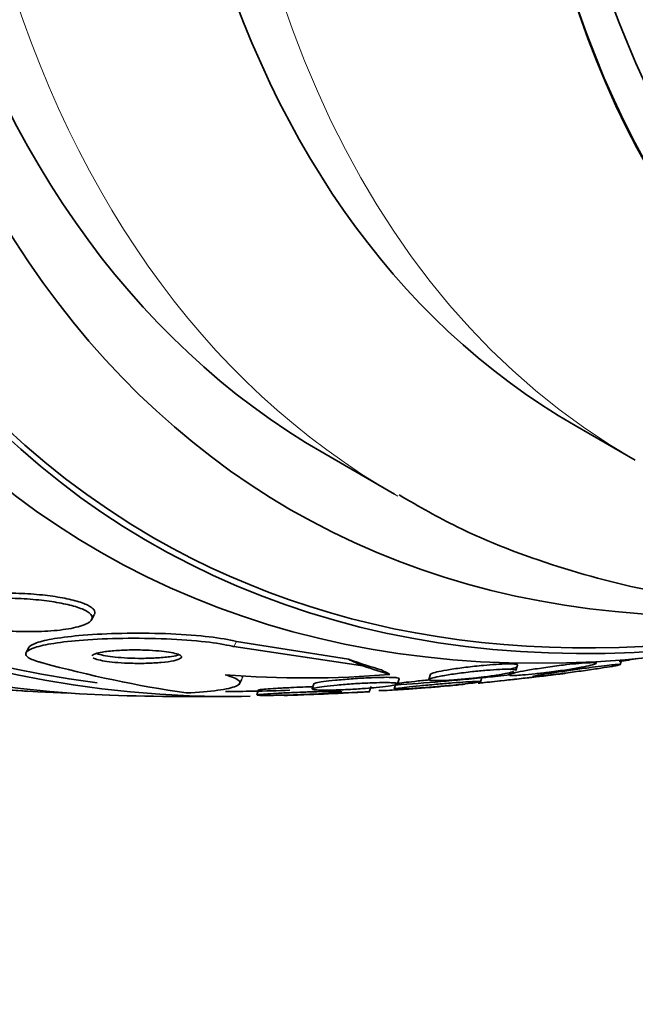
# Model space of a CAD drawing. Units: millimetres. Extents: x 0 to 1478, y 0 to 1758.
# Drawn here: x 961 to 967, y 319 to 329 of the extents above; entities that cross this region are included whole.
import ezdxf
from ezdxf import colors
from ezdxf.entities.mleader import LeaderData, LeaderLine
from ezdxf.math import Vec2, Vec3

# ---------------------------------------------------------------- set-up
doc = ezdxf.new("R2010")
doc.units = ezdxf.units.MM
doc.layers.add('DV6_Défaut', color=7, linetype='Continuous')
doc.layers.add('Défaut', color=7, linetype='Continuous')

# ---------------------------------------------------------------- blocks, each defined once
blk = doc.blocks.new('_DOT')
at = {"color": 0}
blk.add_line((0, 0), (-1, 0), dxfattribs=at)
at = {"color": 0, "const_width": 0.333}
blk.add_lwpolyline([(-0.1665, 0, 1), (0.1665, 0, 1)], format="xyb", close=True, dxfattribs=at)
blk = doc.blocks.new('SE5')
at = {"layer": 'DV6_Défaut', "color": 7, "linetype": 'Continuous', "lineweight": 35}
for p, q in [((966.3853, 324.8711), (966.9864, 324.5241)), ((963.8676, 324.5927), (964.5747, 324.1845)), ((961.5404, 322.9237), (961.5675, 322.9754)), ((962.9932, 322.7075), (964.114, 322.5291)), ((960.911, 322.646), (960.8855, 322.5973)), ((962.966, 322.6557), (964.26, 322.4634)), ((966.5954, 322.487), (966.6014, 322.5055)), ((966.839, 322.4754), (966.854, 322.522)), ((965.7909, 322.4173), (965.8079, 322.4699)), ((963.0201, 322.2777), (963.0468, 322.3286)), ((964.6078, 322.2833), (964.6245, 322.3348)), ((964.9385, 322.38), (964.9218, 322.3281)), ((965.4373, 322.3041), (965.4539, 322.3559)), ((963.2143, 322.2223), (963.198, 322.1719)), ((963.7674, 322.2833), (963.7511, 322.2325)), ((964.3238, 322.2028), (964.3407, 322.2553)), ((964.5898, 322.2824), (964.5736, 322.232))]:
    blk.add_line(p, q, dxfattribs=at)
at = {"layer": 'DV6_Défaut', "color": 7, "linetype": 'Continuous', "lineweight": 18}
blk.add_line((962.966, 322.6557), (962.9932, 322.7075), dxfattribs=at)
at = {"layer": 'DV6_Défaut', "color": 7, "linetype": 'Continuous', "lineweight": 35}
for centre, radius, start, end in [((964.2705, 334.2976), 12.2363, 254.69222, 261.62687), ((964.3669, 337.3171), 15.0148, 279.43131, 280.15999), ((963.6768, 332.6089), 10.2671, 265.5481, 274.76711), ((962.6405, 350.7046), 28.5, 273.91464, 275.74038), ((962.6405, 350.7046), 28.55, 275.71557, 277.29008), ((962.6405, 350.7046), 28.55, 264.72465, 266.49641), ((962.6405, 350.7046), 28.5, 271.04306, 271.78422), ((962.6405, 350.7046), 28.55, 271.76586, 273.34785), ((962.6405, 350.7046), 28.55, 268.15645, 270.98268)]:
    blk.add_arc(centre, radius, start, end, dxfattribs=at)
for centre, major_axis, ratio, start_param, end_param in [((969.5348, 346.7242), (13.4168, 23.2385), 0.57735, 0, 3.401435), ((969.9944, 346.4588), (13.2942, 23.0262), 0.57735, 0, 3.446829), ((969.9944, 346.4588), (13.2673, 22.9797), 0.57735, 0, 3.381674), ((970.4187, 346.2139), (13.1729, 22.8162), 0.57735, 0, 3.441293), ((971.1258, 345.8056), (12.9528, 22.4349), 0.57735, 0, 3.475297), ((971.1258, 345.8056), (12.9253, 22.3872), 0.57735, 0, 3.378512), ((973.6006, 344.3768), (11.988, 20.7639), 0.57735, 0, 3.616357), ((973.9542, 344.1726), (-11.7925, -20.4252), 0.57735, 2.64128, 6.283185), ((973.9542, 344.1726), (11.8227, 20.4775), 0.57735, 0, 3.651858), ((974.8676, 343.6453), (11, 19.0526), 0.57735, 0, 3.141593), ((974.8676, 343.6453), (11.3275, 19.6198), 0.57735, 0, 3.529673), ((976.6353, 342.6247), (10.25, 17.7535), 0.57735, 0, 3.141593), ((979.1102, 341.1958), (9.4531, 16.3733), 0.57735, 0, 3.72161), ((979.1102, 341.1958), (9.45, 16.3679), 0.57735, 0, 3.715406), ((979.1102, 341.1958), (9.25, 16.0215), 0.57735, 0, 3.462818), ((979.8451, 340.7715), (9, 15.5885), 0.57735, 0, 3.141593), ((973.9542, 344.1726), (-11.7925, -20.4252), 0.57735, 0, 0.500313), ((951.521, 329.4813), (13.615, -7.1332), 0.057861, -0.360729, -0.291008), ((971.6113, 318.0622), (-10.6295, 5.5691), 0.057861, -0.777236, -0.75806), ((951.521, 329.4813), (13.6969, -7.1762), 0.057861, -0.347062, -0.289347), ((964.3983, 322.3158), (1.7716, -0.9282), 0.057861, 1.526676, 1.574677), ((971.1258, 345.8056), (12.9253, 22.3872), 0.57735, 3.459067, 3.476037)]:
    blk.add_ellipse(centre, major_axis=major_axis, ratio=ratio, start_param=start_param, end_param=end_param, dxfattribs=at)
at = {"layer": 'DV6_Défaut', "color": 7, "linetype": 'Continuous', "lineweight": 18}
for centre, major_axis, start_param, end_param in [((975.5747, 343.237), (11, 19.0526), 0, 3.14477), ((977.2364, 342.2777), (10.25, 17.7535), 0.002879, 3.141332)]:
    blk.add_ellipse(centre, major_axis=major_axis, ratio=0.57735, start_param=start_param, end_param=end_param, dxfattribs=at)
at = {"layer": 'DV6_Défaut', "color": 7, "linetype": 'Continuous', "lineweight": 35}
for points, knots in [([(964.6221, 324.1766), (964.8321, 324.0541), (965.3026, 323.7833), (966.2121, 323.4381), (967.2732, 323.167), (968.3946, 323.0249), (969.558, 323.012), (970.6244, 323.1161), (971.303, 323.2408), (971.5761, 323.3001)], [0, 0, 0, 0, 0.096249, 0.253383, 0.410797, 0.569297, 0.729462, 0.891555, 1, 1, 1, 1]), ([(961.5248, 323.0583), (961.4979, 323.0747), (961.4594, 323.0909), (961.4127, 323.1055), (961.3659, 323.12), (961.3097, 323.1334), (961.249, 323.1447), (961.1867, 323.1562), (961.1181, 323.1659), (961.0484, 323.1732), (960.9715, 323.1813), (960.8914, 323.1868), (960.8134, 323.1897), (960.7256, 323.1929), (960.6382, 323.1929), (960.557, 323.19), (960.4673, 323.1867), (960.3828, 323.1797), (960.31, 323.1695), (960.2342, 323.1589), (960.169, 323.1445), (960.1216, 323.1272), (960.0781, 323.1113), (960.0484, 323.0925), (960.0377, 323.0722)], [0, 0, 0, 0, 0.1035584, 0.1035584, 0.1035584, 0.2069465, 0.2069465, 0.2069465, 0.3128937, 0.3128937, 0.3128937, 0.4297725, 0.4297725, 0.4297725, 0.5615813, 0.5615813, 0.5615813, 0.7075928, 0.7075928, 0.7075928, 0.8599223, 0.8599223, 0.8599223, 1, 1, 1, 1]), ([(960.1984, 322.8891), (960.2527, 322.8737), (960.3174, 322.8596), (960.3861, 322.848), (960.4547, 322.8365), (960.529, 322.8271), (960.6036, 322.8204), (960.684, 322.813), (960.7665, 322.8085), (960.8458, 322.8068), (960.9349, 322.8049), (961.0221, 322.8066), (961.1016, 322.8114), (961.1885, 322.8168), (961.2685, 322.8261), (961.3352, 322.8388), (961.4032, 322.8518), (961.4593, 322.8687), (961.4961, 322.8882), (961.5305, 322.9064), (961.5491, 322.9274), (961.5473, 322.9493), (961.5458, 322.9683), (961.5287, 322.9886), (961.4966, 323.0079), (961.4684, 323.0248), (961.4277, 323.0415), (961.3784, 323.0565), (961.3314, 323.0707), (961.2752, 323.0838), (961.2148, 323.0948), (961.1519, 323.1063), (961.0828, 323.1158), (961.0126, 323.1231), (960.9352, 323.1311), (960.8548, 323.1364), (960.7765, 323.1392), (960.6884, 323.1423), (960.6009, 323.1421), (960.5199, 323.139), (960.4305, 323.1355), (960.3465, 323.1283), (960.2744, 323.1179), (960.1997, 323.1071), (960.1357, 323.0925), (960.0898, 323.0751), (960.0462, 323.0585), (960.0176, 323.0389), (960.0095, 323.0178), (960.0025, 322.9993), (960.0113, 322.979), (960.0366, 322.9591), (960.0587, 322.9417), (960.0941, 322.924), (960.1397, 322.9078), (960.1577, 322.9014), (960.1774, 322.8951), (960.1984, 322.8891)], [0, 0, 0, 0, 0.048229, 0.048229, 0.048229, 0.096212, 0.096212, 0.096212, 0.147958, 0.147958, 0.147958, 0.206126, 0.206126, 0.206126, 0.269753, 0.269753, 0.269753, 0.334879, 0.334879, 0.334879, 0.395544, 0.395544, 0.395544, 0.448056, 0.448056, 0.448056, 0.493991, 0.493991, 0.493991, 0.537725, 0.537725, 0.537725, 0.583278, 0.583278, 0.583278, 0.633571, 0.633571, 0.633571, 0.69027, 0.69027, 0.69027, 0.752952, 0.752952, 0.752952, 0.818124, 0.818124, 0.818124, 0.879996, 0.879996, 0.879996, 0.934299, 0.934299, 0.934299, 0.981596, 0.981596, 0.981596, 1, 1, 1, 1]), ([(961.5692, 322.9787), (961.5773, 322.994), (961.5756, 323.0104), (961.5629, 323.0267), (961.5547, 323.0372), (961.5419, 323.0479), (961.5248, 323.0583)], [0, 0, 0, 0, 0.61124, 0.61124, 0.61124, 1, 1, 1, 1]), ([(960.9104, 322.6448), (960.9183, 322.6598), (960.9404, 322.6744), (960.9741, 322.6877), (961.014, 322.7035), (961.071, 322.7181), (961.1398, 322.7306), (961.2171, 322.7447), (961.311, 322.7567), (961.4142, 322.766), (961.5288, 322.7764), (961.6577, 322.7837), (961.7913, 322.7875), (961.932, 322.7915), (962.0821, 322.7916), (962.2283, 322.7875), (962.3691, 322.7835), (962.511, 322.7753), (962.6376, 322.7631), (962.749, 322.7523), (962.8523, 322.7379), (962.934, 322.7211), (962.9551, 322.7167), (962.9748, 322.7122), (962.9932, 322.7075)], [0, 0, 0, 0, 0.102773, 0.102773, 0.102773, 0.22438, 0.22438, 0.22438, 0.361168, 0.361168, 0.361168, 0.513379, 0.513379, 0.513379, 0.674104, 0.674104, 0.674104, 0.829167, 0.829167, 0.829167, 0.965333, 0.965333, 0.965333, 1, 1, 1, 1]), ([(961.04, 322.4954), (961.0291, 322.4983), (961.0187, 322.5012), (961.0089, 322.5041), (960.9561, 322.5198), (960.9183, 322.5367), (960.8984, 322.5534), (960.8792, 322.5695), (960.8762, 322.5859), (960.8884, 322.6014), (960.9013, 322.6176), (960.931, 322.6331), (960.9739, 322.6471), (961.0213, 322.6627), (961.0859, 322.6767), (961.1617, 322.6886), (961.247, 322.702), (961.3486, 322.7131), (961.4587, 322.7214), (961.58, 322.7304), (961.715, 322.7363), (961.8531, 322.7385), (961.9962, 322.7407), (962.1473, 322.739), (962.2921, 322.7329), (962.4287, 322.7272), (962.5645, 322.7174), (962.683, 322.7037), (962.786, 322.6918), (962.8793, 322.6766), (962.9509, 322.6594), (962.9561, 322.6582), (962.9611, 322.6569), (962.966, 322.6557)], [0, 0, 0, 0, 0.016849, 0.016849, 0.016849, 0.107759, 0.107759, 0.107759, 0.195563, 0.195563, 0.195563, 0.287579, 0.287579, 0.287579, 0.389215, 0.389215, 0.389215, 0.5036, 0.5036, 0.5036, 0.629899, 0.629899, 0.629899, 0.761094, 0.761094, 0.761094, 0.885026, 0.885026, 0.885026, 0.992464, 0.992464, 0.992464, 1, 1, 1, 1]), ([(961.5797, 322.5849), (961.5618, 322.5787), (961.5499, 322.5719), (961.5458, 322.5648), (961.5457, 322.5647), (961.5456, 322.5645), (961.5456, 322.5643)], [0, 0, 0, 0, 0.976372, 0.976372, 0.976372, 1, 1, 1, 1]), ([(961.5573, 322.543), (961.5683, 322.5363), (961.5866, 322.5296), (961.6105, 322.5235), (961.6334, 322.5177), (961.662, 322.5124), (961.6938, 322.5078), (961.727, 322.503), (961.7644, 322.499), (961.8033, 322.496), (961.846, 322.4926), (961.8915, 322.4903), (961.9365, 322.489), (961.9872, 322.4876), (962.0386, 322.4876), (962.0873, 322.4888), (962.1412, 322.4901), (962.1931, 322.4931), (962.2393, 322.4973), (962.2874, 322.5018), (962.3305, 322.5079), (962.364, 322.5152), (962.3958, 322.5221), (962.4198, 322.5304), (962.432, 322.5392), (962.4426, 322.5469), (962.4444, 322.5553), (962.436, 322.5634), (962.4288, 322.5705), (962.4138, 322.5776), (962.3923, 322.584), (962.3723, 322.59), (962.3462, 322.5956), (962.3164, 322.6004), (962.2859, 322.6053), (962.2508, 322.6095), (962.2139, 322.6128), (962.1735, 322.6165), (962.1301, 322.6191), (962.0865, 322.6207), (962.0375, 322.6225), (961.9871, 322.6231), (961.9388, 322.6225), (961.8849, 322.6219), (961.8321, 322.6197), (961.7842, 322.6163), (961.7335, 322.6127), (961.6869, 322.6075), (961.6491, 322.6011), (961.6211, 322.5964), (961.5973, 322.5909), (961.5797, 322.5849)], [0, 0, 0, 0, 0.050762, 0.050762, 0.050762, 0.099345, 0.099345, 0.099345, 0.149903, 0.149903, 0.149903, 0.205624, 0.205624, 0.205624, 0.268422, 0.268422, 0.268422, 0.338051, 0.338051, 0.338051, 0.410871, 0.410871, 0.410871, 0.480272, 0.480272, 0.480272, 0.540887, 0.540887, 0.540887, 0.593114, 0.593114, 0.593114, 0.641566, 0.641566, 0.641566, 0.691016, 0.691016, 0.691016, 0.74505, 0.74505, 0.74505, 0.805983, 0.805983, 0.805983, 0.874154, 0.874154, 0.874154, 0.946653, 0.946653, 0.946653, 1, 1, 1, 1]), ([(961.592, 322.5887), (961.597, 322.5864), (961.6027, 322.5841), (961.6093, 322.5818), (961.6273, 322.5756), (961.6518, 322.5696), (961.6804, 322.5645), (961.7091, 322.5592), (961.7428, 322.5546), (961.7786, 322.5509), (961.8173, 322.5469), (961.8593, 322.5438), (961.9018, 322.5418), (961.9494, 322.5394), (961.9986, 322.5383), (962.0462, 322.5384), (962.0996, 322.5386), (962.1523, 322.5402), (962.2007, 322.5431), (962.2527, 322.5463), (962.3011, 322.5511), (962.3415, 322.5572), (962.3719, 322.5618), (962.3984, 322.5673), (962.4191, 322.5733)], [0, 0, 0, 0, 0.042362, 0.042362, 0.042362, 0.158366, 0.158366, 0.158366, 0.274914, 0.274914, 0.274914, 0.400741, 0.400741, 0.400741, 0.541857, 0.541857, 0.541857, 0.700313, 0.700313, 0.700313, 0.87126, 0.87126, 0.87126, 1, 1, 1, 1]), ([(965.7181, 322.3726), (965.7182, 322.3727), (965.7182, 322.3729), (965.7183, 322.373), (965.7198, 322.3758), (965.7282, 322.3794), (965.742, 322.3836), (965.758, 322.3884), (965.7814, 322.394), (965.8102, 322.4), (965.8431, 322.4069), (965.8837, 322.4145), (965.929, 322.4222), (965.978, 322.4306), (966.0339, 322.4394), (966.0923, 322.4479), (966.1494, 322.4561), (966.211, 322.4643), (966.2703, 322.4715), (966.3129, 322.4766), (966.3556, 322.4813), (966.3945, 322.4851), (966.4336, 322.4888), (966.47, 322.4918), (966.4998, 322.4935), (966.5266, 322.4951), (966.5488, 322.4957), (966.5646, 322.4954), (966.5801, 322.4951), (966.5898, 322.4939), (966.5939, 322.4919), (966.5982, 322.4898), (966.596, 322.4868), (966.5884, 322.4833), (966.5797, 322.4792), (966.5637, 322.4743), (966.5423, 322.469), (966.5176, 322.4628), (966.4851, 322.456), (966.4474, 322.4489), (966.4054, 322.441), (966.3559, 322.4327), (966.3025, 322.4245), (966.2477, 322.4161), (966.187, 322.4076), (966.1262, 322.3999), (966.0798, 322.394), (966.0321, 322.3884), (965.9869, 322.3836), (965.9416, 322.3788), (965.8974, 322.3747), (965.8597, 322.3718), (965.8314, 322.3696), (965.806, 322.3681), (965.7853, 322.3673)], [0, 0, 0, 0, 0.002398, 0.002398, 0.002398, 0.054565, 0.054565, 0.054565, 0.114504, 0.114504, 0.114504, 0.182963, 0.182963, 0.182963, 0.257233, 0.257233, 0.257233, 0.330113, 0.330113, 0.330113, 0.382117, 0.382117, 0.382117, 0.434468, 0.434468, 0.434468, 0.481572, 0.481572, 0.481572, 0.527484, 0.527484, 0.527484, 0.576812, 0.576812, 0.576812, 0.632908, 0.632908, 0.632908, 0.697633, 0.697633, 0.697633, 0.769957, 0.769957, 0.769957, 0.844379, 0.844379, 0.844379, 0.90078, 0.90078, 0.90078, 0.957655, 0.957655, 0.957655, 1, 1, 1, 1]), ([(964.9213, 322.3265), (964.9217, 322.3276), (964.9228, 322.3288), (964.9248, 322.3301), (964.9307, 322.3341), (964.944, 322.3388), (964.963, 322.3438), (964.9847, 322.3495), (965.0143, 322.3557), (965.0493, 322.3621), (965.0883, 322.3692), (965.135, 322.3766), (965.186, 322.3838), (965.2387, 322.3912), (965.2975, 322.3986), (965.3574, 322.4051), (965.4039, 322.4102), (965.4522, 322.4149), (965.4985, 322.4187), (965.5449, 322.4226), (965.5907, 322.4257), (965.6305, 322.4276), (965.6653, 322.4292), (965.6966, 322.4299), (965.7212, 322.4297), (965.7439, 322.4294), (965.7615, 322.4284), (965.7732, 322.4266), (965.7851, 322.4247), (965.7911, 322.4221), (965.7913, 322.419), (965.7913, 322.4187), (965.7913, 322.4183), (965.7911, 322.4179)], [0, 0, 0, 0, 0.032799, 0.032799, 0.032799, 0.13494, 0.13494, 0.13494, 0.251873, 0.251873, 0.251873, 0.382259, 0.382259, 0.382259, 0.51723, 0.51723, 0.51723, 0.621556, 0.621556, 0.621556, 0.726764, 0.726764, 0.726764, 0.81853, 0.81853, 0.81853, 0.90315, 0.90315, 0.90315, 0.990039, 0.990039, 0.990039, 1, 1, 1, 1]), ([(964.9383, 322.3793), (964.9393, 322.3824), (964.9457, 322.386), (964.9567, 322.3899), (964.9707, 322.3948), (964.9925, 322.4004), (965.0198, 322.4062), (965.0507, 322.4128), (965.0896, 322.4198), (965.1336, 322.4268), (965.1808, 322.4343), (965.2352, 322.442), (965.2925, 322.4491), (965.3484, 322.4561), (965.4089, 322.4628), (965.4677, 322.4683), (965.5105, 322.4723), (965.5536, 322.4758), (965.5932, 322.4783), (965.6329, 322.4809), (965.6702, 322.4827), (965.7012, 322.4833), (965.7293, 322.4839), (965.753, 322.4836), (965.7703, 322.4825), (965.7873, 322.4814), (965.7987, 322.4795), (965.8043, 322.4769), (965.8078, 322.4754), (965.8091, 322.4736), (965.8084, 322.4716)], [0, 0, 0, 0, 0.085955, 0.085955, 0.085955, 0.195697, 0.195697, 0.195697, 0.320354, 0.320354, 0.320354, 0.454794, 0.454794, 0.454794, 0.58623, 0.58623, 0.58623, 0.681156, 0.681156, 0.681156, 0.776675, 0.776675, 0.776675, 0.863111, 0.863111, 0.863111, 0.94773, 0.94773, 0.94773, 1, 1, 1, 1]), ([(965.4152, 322.2907), (965.4152, 322.2905), (965.417, 322.2905), (965.4206, 322.2907), (965.4277, 322.2912), (965.4419, 322.2924), (965.4615, 322.2943), (965.4835, 322.2965), (965.5129, 322.2995), (965.5471, 322.3031), (965.5851, 322.3071), (965.6301, 322.312), (965.6786, 322.3173), (965.7298, 322.323), (965.7864, 322.3294), (965.8437, 322.3359), (965.8991, 322.3422), (965.9569, 322.3489), (966.0111, 322.3552), (966.059, 322.3608), (966.1056, 322.3663), (966.1452, 322.371), (966.1794, 322.3751), (966.2095, 322.3787), (966.2323, 322.3815), (966.2532, 322.3841), (966.2686, 322.386), (966.2775, 322.3872), (966.284, 322.3881), (966.2872, 322.3886), (966.2872, 322.3887)], [0, 0, 0, 0, 0.04932, 0.04932, 0.04932, 0.148232, 0.148232, 0.148232, 0.259378, 0.259378, 0.259378, 0.382981, 0.382981, 0.382981, 0.513511, 0.513511, 0.513511, 0.639773, 0.639773, 0.639773, 0.7514, 0.7514, 0.7514, 0.847482, 0.847482, 0.847482, 0.935529, 0.935529, 0.935529, 1, 1, 1, 1]), ([(965.7735, 322.4073), (965.7732, 322.4072), (965.7728, 322.407), (965.7725, 322.4069), (965.7583, 322.4018), (965.7365, 322.396), (965.709, 322.3901), (965.6778, 322.3834), (965.6386, 322.3764), (965.5944, 322.3695), (965.5519, 322.3628), (965.5037, 322.3562), (965.4529, 322.3499)], [0, 0, 0, 0, 0.007736, 0.007736, 0.007736, 0.315193, 0.315193, 0.315193, 0.664496, 0.664496, 0.664496, 1, 1, 1, 1]), ([(965.7353, 322.4259), (965.7358, 322.4273), (965.7379, 322.4288), (965.7414, 322.4305), (965.7492, 322.4342), (965.7642, 322.4388), (965.7846, 322.4439), (965.7887, 322.4449), (965.793, 322.4459), (965.7976, 322.447)], [0, 0, 0, 0, 0.275607, 0.275607, 0.275607, 0.879082, 0.879082, 0.879082, 1, 1, 1, 1]), ([(965.9604, 322.3569), (965.9605, 322.3571), (965.9608, 322.3574), (965.9615, 322.3577), (965.9646, 322.3591), (965.9747, 322.3615), (965.9902, 322.3645), (966.0077, 322.368), (966.0327, 322.3724), (966.0628, 322.3773), (966.0969, 322.383), (966.1384, 322.3895), (966.1842, 322.3964), (966.2337, 322.4039), (966.2896, 322.4121), (966.3474, 322.4202), (966.4043, 322.4283), (966.4651, 322.4366), (966.5234, 322.4443), (966.5663, 322.45), (966.609, 322.4554), (966.6477, 322.4601), (966.6866, 322.4648), (966.7225, 322.4689), (966.7515, 322.4719), (966.7776, 322.4746), (966.7989, 322.4764), (966.8135, 322.4774), (966.8277, 322.4782), (966.8361, 322.4783), (966.8386, 322.4775), (966.8393, 322.4773), (966.8395, 322.477), (966.8394, 322.4767)], [0, 0, 0, 0, 0.019073, 0.019073, 0.019073, 0.114427, 0.114427, 0.114427, 0.222905, 0.222905, 0.222905, 0.346106, 0.346106, 0.346106, 0.479615, 0.479615, 0.479615, 0.611471, 0.611471, 0.611471, 0.708143, 0.708143, 0.708143, 0.805449, 0.805449, 0.805449, 0.893021, 0.893021, 0.893021, 0.977928, 0.977928, 0.977928, 1, 1, 1, 1]), ([(966.8281, 322.4725), (966.8175, 322.4698), (966.7998, 322.4662), (966.7767, 322.462), (966.7504, 322.4572), (966.7165, 322.4515), (966.6778, 322.4454), (966.6349, 322.4386), (966.5848, 322.4311), (966.5314, 322.4234), (966.4764, 322.4155), (966.4162, 322.4073), (966.3563, 322.3994), (966.301, 322.3921), (966.2439, 322.3849), (966.192, 322.3786), (966.1566, 322.3743), (966.1228, 322.3704), (966.0931, 322.3671)], [0, 0, 0, 0, 0.147662, 0.147662, 0.147662, 0.316816, 0.316816, 0.316816, 0.505113, 0.505113, 0.505113, 0.699328, 0.699328, 0.699328, 0.878898, 0.878898, 0.878898, 1, 1, 1, 1]), ([(962.8799, 322.3728), (962.954, 322.3522), (962.9998, 322.3323), (963.0363, 322.294), (963.0259, 322.2762), (962.9525, 322.2443), (962.8894, 322.2303), (962.7203, 322.2073), (962.6131, 322.1982), (962.4886, 322.1917)], [0, 0, 0, 0, 0.25, 0.25, 0.5, 0.5, 0.75, 0.75, 1, 1, 1, 1]), ([(963.7506, 322.2312), (963.7509, 322.2319), (963.7517, 322.2327), (963.753, 322.2336), (963.758, 322.2367), (963.7704, 322.2402), (963.7887, 322.2438), (963.8092, 322.2479), (963.8377, 322.2522), (963.8718, 322.2565), (963.909, 322.2613), (963.9539, 322.2661), (964.003, 322.2706), (964.0532, 322.2752), (964.1095, 322.2797), (964.1668, 322.2835), (964.2201, 322.287), (964.2761, 322.2901), (964.3287, 322.2922), (964.3743, 322.2941), (964.4187, 322.2953), (964.4569, 322.2956), (964.4904, 322.2959), (964.5201, 322.2956), (964.5433, 322.2947), (964.5654, 322.2938), (964.5823, 322.2923), (964.593, 322.2904), (964.6041, 322.2884), (964.609, 322.286), (964.6078, 322.2832), (964.6066, 322.2802), (964.5981, 322.2768), (964.5837, 322.2732), (964.5675, 322.2692), (964.5434, 322.2649), (964.5136, 322.2607), (964.4806, 322.256), (964.4397, 322.2512), (964.3941, 322.2467), (964.3607, 322.2435), (964.3242, 322.2403), (964.286, 322.2374)], [0, 0, 0, 0, 0.019176, 0.019176, 0.019176, 0.091425, 0.091425, 0.091425, 0.172669, 0.172669, 0.172669, 0.261672, 0.261672, 0.261672, 0.352816, 0.352816, 0.352816, 0.437703, 0.437703, 0.437703, 0.51116, 0.51116, 0.51116, 0.575375, 0.575375, 0.575375, 0.636435, 0.636435, 0.636435, 0.699937, 0.699937, 0.699937, 0.769975, 0.769975, 0.769975, 0.848942, 0.848942, 0.848942, 0.936396, 0.936396, 0.936396, 1, 1, 1, 1]), ([(963.7673, 322.2829), (963.7673, 322.2831), (963.7674, 322.2832), (963.7675, 322.2833), (963.769, 322.2862), (963.7779, 322.2895), (963.7926, 322.293), (963.8092, 322.2969), (963.8337, 322.3011), (963.8638, 322.3053), (963.8972, 322.31), (963.9383, 322.3148), (963.9842, 322.3194), (964.032, 322.3242), (964.0864, 322.3289), (964.1428, 322.3331), (964.1965, 322.337), (964.2539, 322.3405), (964.3088, 322.3431), (964.357, 322.3454), (964.4049, 322.3471), (964.4469, 322.3479), (964.4834, 322.3485), (964.5165, 322.3485), (964.543, 322.3478), (964.5678, 322.3472), (964.5875, 322.346), (964.6011, 322.3443), (964.6149, 322.3426), (964.6227, 322.3403), (964.6245, 322.3377), (964.6249, 322.3371), (964.625, 322.3365), (964.6248, 322.3359)], [0, 0, 0, 0, 0.004501, 0.004501, 0.004501, 0.10501, 0.10501, 0.10501, 0.21811, 0.21811, 0.21811, 0.343321, 0.343321, 0.343321, 0.474137, 0.474137, 0.474137, 0.598851, 0.598851, 0.598851, 0.707998, 0.707998, 0.707998, 0.802276, 0.802276, 0.802276, 0.889836, 0.889836, 0.889836, 0.979164, 0.979164, 0.979164, 1, 1, 1, 1]), ([(964.5731, 322.2303), (964.5732, 322.2307), (964.5745, 322.2313), (964.5767, 322.2319), (964.5826, 322.2336), (964.5958, 322.2359), (964.6146, 322.2385), (964.6358, 322.2415), (964.6645, 322.2451), (964.6986, 322.249), (964.736, 322.2532), (964.7808, 322.258), (964.8295, 322.2629), (964.8801, 322.2679), (964.9364, 322.2733), (964.9937, 322.2784), (965.048, 322.2832), (965.105, 322.288), (965.1584, 322.2922), (965.2053, 322.2959), (965.2509, 322.2992), (965.29, 322.3016), (965.324, 322.3038), (965.354, 322.3054), (965.3772, 322.3063), (965.3988, 322.3072), (965.4151, 322.3074), (965.425, 322.3071), (965.4352, 322.3068), (965.4391, 322.3058), (965.437, 322.3044), (965.4348, 322.3029), (965.4255, 322.3008), (965.4104, 322.2983), (965.3935, 322.2955), (965.369, 322.2921), (965.3391, 322.2885), (965.3058, 322.2844), (965.265, 322.2799), (965.2198, 322.2753), (965.1875, 322.272), (965.1525, 322.2686), (965.116, 322.2652)], [0, 0, 0, 0, 0.026341, 0.026341, 0.026341, 0.096994, 0.096994, 0.096994, 0.176385, 0.176385, 0.176385, 0.264026, 0.264026, 0.264026, 0.355239, 0.355239, 0.355239, 0.441914, 0.441914, 0.441914, 0.517763, 0.517763, 0.517763, 0.58353, 0.58353, 0.58353, 0.644889, 0.644889, 0.644889, 0.707652, 0.707652, 0.707652, 0.776191, 0.776191, 0.776191, 0.853277, 0.853277, 0.853277, 0.939159, 0.939159, 0.939159, 1, 1, 1, 1]), ([(964.5897, 322.282), (964.5901, 322.2831), (964.5964, 322.2847), (964.6078, 322.2867), (964.6215, 322.2891), (964.6427, 322.2921), (964.6693, 322.2955), (964.6991, 322.2992), (964.7365, 322.3035), (964.7786, 322.308), (964.8226, 322.3127), (964.8731, 322.3178), (964.9261, 322.3229)], [0, 0, 0, 0, 0.202323, 0.202323, 0.202323, 0.444483, 0.444483, 0.444483, 0.715543, 0.715543, 0.715543, 1, 1, 1, 1]), ([(965.4529, 322.3499), (965.4051, 322.3441), (965.3539, 322.3385), (965.3029, 322.3336), (965.2516, 322.3287), (965.199, 322.3245), (965.151, 322.3214), (965.1089, 322.3186), (965.0689, 322.3167), (965.0358, 322.316), (965.0066, 322.3152), (964.9818, 322.3154), (964.9634, 322.3163), (964.9455, 322.3172), (964.9331, 322.3188), (964.9267, 322.3211), (964.9253, 322.3215), (964.9242, 322.322), (964.9234, 322.3226)], [0, 0, 0, 0, 0.218676, 0.218676, 0.218676, 0.439246, 0.439246, 0.439246, 0.632201, 0.632201, 0.632201, 0.801387, 0.801387, 0.801387, 0.965641, 0.965641, 0.965641, 1, 1, 1, 1]), ([(965.488, 322.3472), (965.4946, 322.3479), (965.5017, 322.3486), (965.5092, 322.3494), (965.5381, 322.3523), (965.5743, 322.3562), (965.615, 322.3607), (965.6512, 322.3646), (965.6917, 322.3691), (965.7344, 322.3739)], [0, 0, 0, 0, 0.120756, 0.120756, 0.120756, 0.585454, 0.585454, 0.585454, 1, 1, 1, 1]), ([(965.7853, 322.3673), (965.7616, 322.3664), (965.7436, 322.3665), (965.7325, 322.3675), (965.7325, 322.3675), (965.7325, 322.3675), (965.7324, 322.3675)], [0, 0, 0, 0, 0.9965714, 0.9965714, 0.9965714, 1, 1, 1, 1]), ([(966.0931, 322.3671), (966.0627, 322.3638), (966.036, 322.361), (966.0153, 322.3591), (965.9946, 322.3573), (965.9794, 322.3562), (965.9704, 322.3559)], [0, 0, 0, 0, 0.500147, 0.500147, 0.500147, 1, 1, 1, 1]), ([(963.1977, 322.1707), (963.198, 322.1715), (963.2019, 322.1725), (963.209, 322.1736), (963.2198, 322.1753), (963.2382, 322.1771), (963.2625, 322.1791), (963.2892, 322.1813), (963.3236, 322.1836), (963.363, 322.186), (963.4049, 322.1885), (963.4536, 322.1911), (963.5053, 322.1935), (963.5566, 322.1959), (963.6124, 322.1983), (963.6676, 322.2003), (963.7182, 322.2021), (963.7699, 322.2037), (963.817, 322.2049), (963.8586, 322.2059), (963.8979, 322.2066), (963.9308, 322.2069), (963.9608, 322.2071), (963.9862, 322.207), (964.0051, 322.2066), (964.0237, 322.2061), (964.0365, 322.2054), (964.043, 322.2044), (964.0499, 322.2034), (964.05, 322.2021), (964.0439, 322.2006), (964.0373, 322.199), (964.0232, 322.1971), (964.0031, 322.1951), (963.9809, 322.193), (963.9509, 322.1907), (963.9155, 322.1884), (963.8775, 322.1859), (963.8322, 322.1834), (963.7832, 322.181), (963.7469, 322.1793), (963.708, 322.1776), (963.6681, 322.176)], [0, 0, 0, 0, 0.048053, 0.048053, 0.048053, 0.120774, 0.120774, 0.120774, 0.200914, 0.200914, 0.200914, 0.286125, 0.286125, 0.286125, 0.37074, 0.37074, 0.37074, 0.448419, 0.448419, 0.448419, 0.516886, 0.516886, 0.516886, 0.579177, 0.579177, 0.579177, 0.640322, 0.640322, 0.640322, 0.704703, 0.704703, 0.704703, 0.775405, 0.775405, 0.775405, 0.853704, 0.853704, 0.853704, 0.938015, 0.938015, 0.938015, 1, 1, 1, 1]), ([(963.214, 322.2215), (963.2144, 322.2225), (963.2194, 322.2237), (963.2286, 322.2249), (963.2408, 322.2267), (963.2608, 322.2286), (963.2865, 322.2307), (963.3148, 322.233), (963.3508, 322.2354), (963.3916, 322.2378), (963.4348, 322.2404), (963.4846, 322.243), (963.5372, 322.2455), (963.5761, 322.2473), (963.6172, 322.2491), (963.6584, 322.2507)], [0, 0, 0, 0, 0.15332, 0.15332, 0.15332, 0.358813, 0.358813, 0.358813, 0.584929, 0.584929, 0.584929, 0.824126, 0.824126, 0.824126, 1, 1, 1, 1]), ([(963.4719, 322.1673), (963.4719, 322.1671), (963.4757, 322.1671), (963.4831, 322.1672), (963.4937, 322.1673), (963.5117, 322.1679), (963.5354, 322.1687), (963.5615, 322.1695), (963.595, 322.1708), (963.6334, 322.1723), (963.6743, 322.1739), (963.7219, 322.1759), (963.7724, 322.1781), (963.8232, 322.1803), (963.8785, 322.1827), (963.9332, 322.1852), (963.9845, 322.1876), (964.0369, 322.19), (964.085, 322.1923), (964.1279, 322.1943), (964.1686, 322.1963), (964.2027, 322.198), (964.2337, 322.1995), (964.2602, 322.2008), (964.2799, 322.2018), (964.2989, 322.2028), (964.3121, 322.2036), (964.3188, 322.204), (964.3225, 322.2042), (964.3243, 322.2044), (964.3243, 322.2045)], [0, 0, 0, 0, 0.073269, 0.073269, 0.073269, 0.17869, 0.17869, 0.17869, 0.294478, 0.294478, 0.294478, 0.418277, 0.418277, 0.418277, 0.543078, 0.543078, 0.543078, 0.659946, 0.659946, 0.659946, 0.764211, 0.764211, 0.764211, 0.858636, 0.858636, 0.858636, 0.949912, 0.949912, 0.949912, 1, 1, 1, 1]), ([(964.286, 322.2374), (964.2396, 322.2338), (964.1898, 322.2305), (964.1401, 322.2278), (964.0902, 322.2251), (964.0389, 322.2229), (963.9918, 322.2215), (963.9495, 322.2202), (963.9093, 322.2195), (963.8754, 322.2196), (963.8449, 322.2196), (963.8187, 322.2203), (963.7989, 322.2214), (963.7796, 322.2225), (963.7658, 322.2241), (963.7581, 322.2261), (963.7566, 322.2265), (963.7552, 322.227), (963.7541, 322.2274)], [0, 0, 0, 0, 0.213956, 0.213956, 0.213956, 0.429452, 0.429452, 0.429452, 0.622486, 0.622486, 0.622486, 0.795638, 0.795638, 0.795638, 0.964727, 0.964727, 0.964727, 1, 1, 1, 1]), ([(964.4184, 322.2164), (964.4182, 322.2157), (964.4224, 322.2153), (964.4305, 322.2152), (964.4414, 322.2151), (964.4596, 322.2156), (964.4833, 322.2166), (964.5095, 322.2177), (964.543, 322.2195), (964.5812, 322.2218), (964.6225, 322.2243), (964.6703, 322.2275), (964.721, 322.231), (964.7728, 322.2347), (964.8291, 322.2389), (964.8849, 322.2433), (964.9376, 322.2474), (964.9915, 322.2519), (965.0409, 322.2562), (965.0848, 322.26), (965.1265, 322.2637), (965.1612, 322.2671), (965.1922, 322.2701), (965.2187, 322.2728), (965.238, 322.275), (965.2565, 322.2771), (965.2691, 322.2788), (965.2752, 322.28), (965.2781, 322.2806), (965.2796, 322.281), (965.2797, 322.2814)], [0, 0, 0, 0, 0.076827, 0.076827, 0.076827, 0.18015, 0.18015, 0.18015, 0.294572, 0.294572, 0.294572, 0.418562, 0.418562, 0.418562, 0.545436, 0.545436, 0.545436, 0.66531, 0.66531, 0.66531, 0.771708, 0.771708, 0.771708, 0.866442, 0.866442, 0.866442, 0.95654, 0.95654, 0.95654, 1, 1, 1, 1]), ([(965.116, 322.2652), (965.0682, 322.2608), (965.0167, 322.2563), (964.9655, 322.2521), (964.9141, 322.2478), (964.8614, 322.2438), (964.8129, 322.2403), (964.7695, 322.2373), (964.7283, 322.2346), (964.6938, 322.2326), (964.6631, 322.2308), (964.6369, 322.2296), (964.6174, 322.229), (964.5987, 322.2284), (964.5857, 322.2283), (964.5789, 322.2288)], [0, 0, 0, 0, 0.223785, 0.223785, 0.223785, 0.449158, 0.449158, 0.449158, 0.650601, 0.650601, 0.650601, 0.828975, 0.828975, 0.828975, 1, 1, 1, 1]), ([(963.6681, 322.176), (963.6224, 322.1742), (963.5745, 322.1726), (963.5281, 322.1712), (963.4815, 322.1699), (963.435, 322.1687), (963.3935, 322.168), (963.3551, 322.1673), (963.3199, 322.1669), (963.2911, 322.1668), (963.2642, 322.1667), (963.2423, 322.167), (963.2268, 322.1675), (963.2113, 322.168), (963.2019, 322.1688), (963.1988, 322.1698)], [0, 0, 0, 0, 0.214556, 0.214556, 0.214556, 0.430337, 0.430337, 0.430337, 0.629018, 0.629018, 0.629018, 0.814245, 0.814245, 0.814245, 1, 1, 1, 1])]:
    blk.add_open_spline(points, degree=3, knots=knots, dxfattribs=at)
for points in [[(963.0482, 322.3602), (963.0542, 322.3522), (963.0551, 322.3444), (963.0512, 322.3369)], [(963.6584, 322.2507), (963.6917, 322.252), (963.7257, 322.2532), (963.7587, 322.2542)]]:
    blk.add_open_spline(points, degree=3, dxfattribs=at)

msp = doc.modelspace()

# ---------------------------------------------------------------- block references
at = {"layer": 'Défaut'}
msp.add_blockref('SE5', (0, 0), dxfattribs=at)

# ---------------------------------------------------------------- leaders
at = {"layer": 'Défaut', "color": 7, "linetype": 'Continuous', "lineweight": 18}
ml = msp.add_multileader_mtext('Standard', dxfattribs=at)
ml.set_content('{\\pxsm0.9;\\fSolid Edge ISO|b1||i0||c0|p34;\\W1.;04/07/2019\\P}', color=256)
ml.set_leader_properties()
ml.set_arrow_properties(name='DOT')
ml.build(insert=Vec2(0, 0))
ml.multileader.update_dxf_attribs({"leader_type": 0, "dogleg_length": 0, "arrow_head_size": 12})
ctx = ml.context
ctx.base_point, ctx.char_height, ctx.arrow_head_size, ctx.landing_gap_size = Vec3(1390.4074, 1750.7078), 12, 12, 4.2
notes = []
notes.append((ctx, [(0, (0, 0, 0), (0, 0), (1, 0), 1, [])]))
ctx.mtext.insert = Vec3(1392.4074, 1756.8279)
for ctx, leaders in notes:
    for number, flags, end, landing, length, lines in leaders:
        leader = LeaderData()
        leader.index, (leader.has_last_leader_line, leader.has_dogleg_vector, leader.attachment_direction) = number, flags
        leader.last_leader_point, leader.dogleg_vector, leader.dogleg_length = Vec3(end), Vec3(landing), length
        for number, points, colour, breaks in lines:
            line = LeaderLine()
            line.index, line.vertices, line.color, line.breaks = number, Vec3.list(points), colors.encode_raw_color(colour), breaks
            leader.lines.append(line)
        ctx.leaders.append(leader)

doc.saveas('drawing.dxf')
